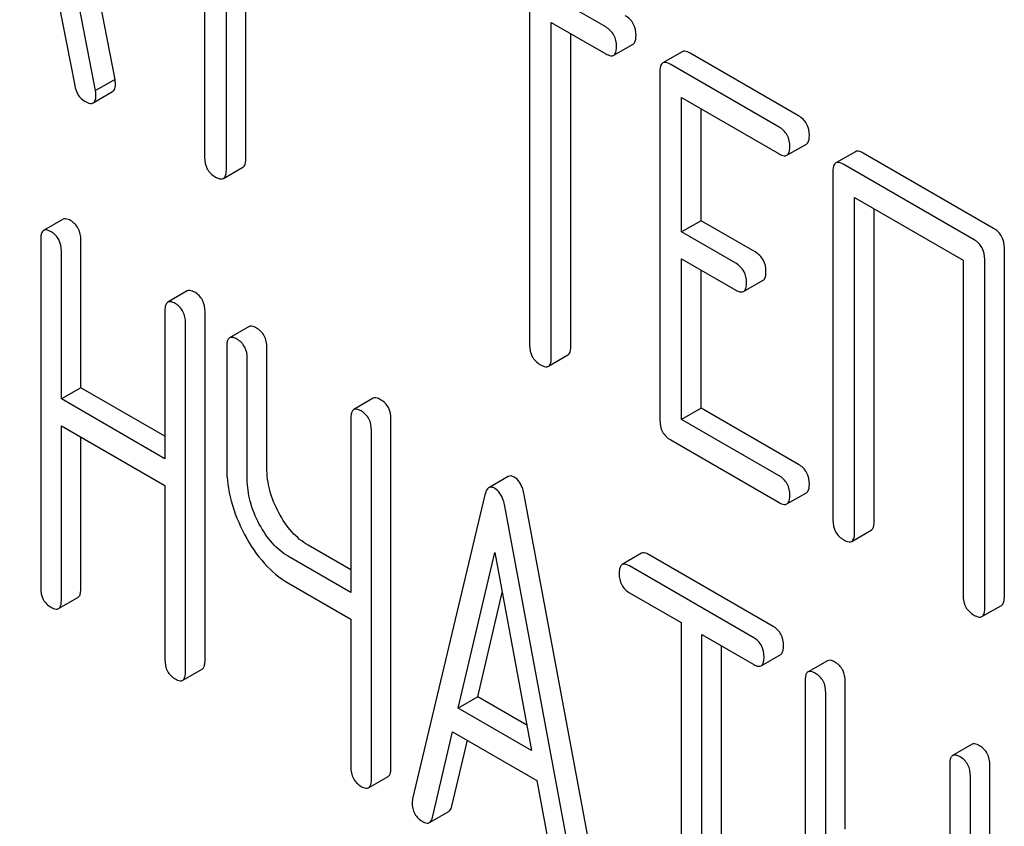
# Model space of a CAD drawing. Units: millimetres. Extents: x 0 to 6269, y -4 to 4433.
# Drawn here: x 4998 to 5008, y 2374 to 2383 of the extents above; entities that cross this region are included whole.
import ezdxf

# ---------------------------------------------------------------- set-up
doc = ezdxf.new("R2010")
doc.units = ezdxf.units.MM
doc.header["$LTSCALE"] = 344.776119
doc.layers.get('0').update_dxf_attribs({"linetype": 'CONTINUOUS'})

msp = doc.modelspace()

# ---------------------------------------------------------------- linework, layer by layer
at = {"color": 7, "linetype": 'Continuous'}
for p, q in [((4998.808, 2382.423), (4997.982, 2386.664)), ((4998.596, 2382.301), (4997.77, 2386.542)), ((4999.784, 2385.222), (4999.784, 2381.574)), ((5000.02, 2381.438), (5000.02, 2385.085)), ((5000.232, 2381.56), (5000.232, 2384.963)), ((5004.15, 2382.993), (5002.733, 2383.811)), ((4998.138, 2383.549), (4998.369, 2382.356)), ((5003.322, 2383.179), (5003.322, 2379.531)), ((5003.558, 2379.395), (5003.558, 2383.043)), ((5003.558, 2383.043), (5004.15, 2382.701)), ((5003.77, 2379.518), (5003.77, 2382.92)), ((5004.237, 2382.685), (5004.449, 2382.807)), ((5004.983, 2382.723), (5004.771, 2382.601)), ((5006.249, 2382.026), (5005.07, 2382.707)), ((5004.74, 2382.507), (5004.74, 2378.713)), ((5006.037, 2381.904), (5004.858, 2382.584)), ((4998.808, 2382.423), (4998.596, 2382.301)), ((4998.57, 2382.167), (4998.782, 2382.289)), ((5004.976, 2380.763), (5004.976, 2382.225)), ((5004.976, 2382.225), (5006.037, 2381.612)), ((5005.188, 2380.885), (5005.188, 2382.102)), ((5006.123, 2381.596), (5006.336, 2381.718)), ((5006.868, 2381.635), (5006.656, 2381.513)), ((5008.372, 2380.801), (5006.954, 2381.619)), ((4999.989, 2381.344), (5000.201, 2381.466)), ((5006.624, 2381.419), (5006.624, 2377.625)), ((5008.16, 2380.678), (5006.742, 2381.496)), ((5006.86, 2377.489), (5006.86, 2381.137)), ((5006.86, 2381.137), (5008.042, 2380.454)), ((5007.072, 2377.611), (5007.072, 2381.014)), ((4998.243, 2380.901), (4998.031, 2380.778)), ((5005.188, 2380.885), (5004.976, 2380.763)), ((5005.777, 2380.545), (5005.188, 2380.885)), ((4997.999, 2380.683), (4997.999, 2376.889)), ((4998.436, 2379.067), (4998.436, 2380.675)), ((5005.565, 2380.422), (5004.976, 2380.763)), ((4998.224, 2378.945), (4998.224, 2380.553)), ((5008.49, 2376.793), (5008.49, 2380.587)), ((5004.976, 2378.723), (5004.976, 2380.471)), ((5004.976, 2380.471), (5005.565, 2380.13)), ((5008.042, 2380.454), (5008.042, 2376.807)), ((5008.277, 2376.671), (5008.277, 2380.464)), ((5005.188, 2378.845), (5005.188, 2380.348)), ((5005.652, 2380.114), (5005.864, 2380.237)), ((4999.594, 2380.12), (4999.382, 2379.998)), ((4999.351, 2379.902), (4999.351, 2378.294)), ((4999.788, 2376.101), (4999.788, 2379.895)), ((4999.576, 2375.979), (4999.576, 2379.772)), ((5000.267, 2379.732), (5000.055, 2379.61)), ((5000.024, 2379.514), (5000.024, 2378.201)), ((5000.461, 2378.193), (5000.461, 2379.507)), ((5000.248, 2378.071), (5000.248, 2379.384)), ((5003.527, 2379.301), (5003.739, 2379.424)), ((4998.436, 2379.067), (4998.224, 2378.945)), ((4999.351, 2378.539), (4998.436, 2379.067)), ((4999.351, 2378.294), (4998.224, 2378.945)), ((5001.619, 2378.952), (5001.407, 2378.829)), ((5005.188, 2378.845), (5004.976, 2378.723)), ((5006.249, 2378.232), (5005.188, 2378.845)), ((5001.375, 2378.733), (5001.375, 2376.84)), ((5001.812, 2374.932), (5001.812, 2378.726)), ((4998.224, 2376.759), (4998.224, 2378.653)), ((4998.224, 2378.653), (4999.351, 2378.002)), ((5006.037, 2378.11), (5004.976, 2378.723)), ((4998.436, 2376.882), (4998.436, 2378.531)), ((5001.6, 2374.81), (5001.6, 2378.604)), ((5004.858, 2378.499), (5006.037, 2377.818)), ((5003.09, 2378.101), (5002.878, 2377.979)), ((4999.351, 2378.002), (4999.351, 2376.109)), ((5002.835, 2377.902), (5002.048, 2374.592)), ((5004.05, 2373.681), (5003.263, 2377.9)), ((5006.123, 2377.802), (5006.336, 2377.925)), ((5003.838, 2373.559), (5003.051, 2377.778)), ((5006.829, 2377.395), (5007.041, 2377.517)), ((5001.375, 2377.085), (5000.91, 2377.353)), ((5001.375, 2376.84), (5000.698, 2377.23)), ((5002.545, 2375.581), (5002.943, 2377.274)), ((5002.943, 2377.274), (5003.341, 2375.121)), ((5004.54, 2377.265), (5004.328, 2377.142)), ((5005.973, 2376.47), (5004.622, 2377.25)), ((5005.761, 2376.347), (5004.41, 2377.128)), ((5000.698, 2376.939), (5001.375, 2376.548)), ((5002.757, 2375.703), (5003.024, 2376.837)), ((5004.41, 2376.836), (5004.972, 2376.511)), ((4998.193, 2376.664), (4998.405, 2376.786)), ((5008.246, 2376.577), (5008.458, 2376.699)), ((5001.375, 2376.548), (5001.375, 2374.94)), ((5004.972, 2376.511), (5004.972, 2372.863)), ((5005.197, 2372.734), (5005.197, 2376.381)), ((5005.197, 2376.381), (5005.761, 2376.055)), ((5005.409, 2372.856), (5005.409, 2376.259)), ((5005.842, 2376.041), (5006.055, 2376.163)), ((5006.565, 2376.096), (5006.353, 2375.974)), ((4999.545, 2375.883), (4999.757, 2376.006)), ((5006.321, 2375.878), (5006.321, 2372.084)), ((5006.758, 2374.263), (5006.758, 2375.871)), ((5006.546, 2374.14), (5006.546, 2375.748)), ((5002.757, 2375.703), (5002.545, 2375.581)), ((5003.29, 2375.395), (5002.757, 2375.703)), ((5003.341, 2375.121), (5002.545, 2375.581)), ((5002.264, 2374.392), (5002.484, 2375.324)), ((5002.484, 2375.324), (5003.402, 2374.794)), ((5002.476, 2374.514), (5002.645, 2375.231)), ((5008.139, 2375.187), (5007.927, 2375.065)), ((5007.896, 2374.969), (5007.896, 2371.175)), ((5008.333, 2371.168), (5008.333, 2374.962)), ((5001.569, 2374.714), (5001.781, 2374.837)), ((5003.402, 2374.794), (5003.622, 2373.608)), ((5008.121, 2371.046), (5008.121, 2374.839)), ((5002.23, 2374.335), (5002.442, 2374.457))]:
    msp.add_line(p, q, dxfattribs=at)
for points, knots in [([(5004.48, 2382.901), (5004.48, 2382.945), (5004.463, 2383.033), (5004.398, 2383.095), (5004.362, 2383.115)], [0, 0, 0, 0, 0.510532, 1, 1, 1, 1]), ([(5004.268, 2382.779), (5004.268, 2382.822), (5004.251, 2382.91), (5004.186, 2382.972), (5004.15, 2382.993)], [0, 0, 0, 0, 0.510532, 1, 1, 1, 1]), ([(5004.449, 2382.807), (5004.454, 2382.811), (5004.479, 2382.835), (5004.48, 2382.874), (5004.48, 2382.901)], [0, 0, 0, 0, 0.182549, 1, 1, 1, 1]), ([(5004.15, 2382.701), (5004.159, 2382.696), (5004.184, 2382.683), (5004.219, 2382.675), (5004.237, 2382.685)], [0, 0, 0, 0, 0.332825, 1, 1, 1, 1]), ([(5004.237, 2382.685), (5004.242, 2382.688), (5004.267, 2382.713), (5004.268, 2382.751), (5004.268, 2382.779)], [0, 0, 0, 0, 0.182549, 1, 1, 1, 1]), ([(5005.07, 2382.707), (5005.061, 2382.712), (5005.035, 2382.726), (5005, 2382.733), (5004.983, 2382.723)], [0, 0, 0, 0, 0.336009, 1, 1, 1, 1]), ([(5004.771, 2382.601), (5004.766, 2382.597), (5004.741, 2382.573), (5004.74, 2382.534), (5004.74, 2382.507)], [0, 0, 0, 0, 0.184763, 1, 1, 1, 1]), ([(5004.858, 2382.584), (5004.849, 2382.589), (5004.823, 2382.603), (5004.788, 2382.61), (5004.771, 2382.601)], [0, 0, 0, 0, 0.336009, 1, 1, 1, 1]), ([(4998.782, 2382.289), (4998.787, 2382.292), (4998.811, 2382.315), (4998.813, 2382.351), (4998.813, 2382.377)], [0, 0, 0, 0, 0.187504, 1, 1, 1, 1]), ([(4998.813, 2382.377), (4998.813, 2382.38), (4998.812, 2382.396), (4998.809, 2382.411), (4998.808, 2382.423)], [0, 0, 0, 0, 0.204134, 1, 1, 1, 1]), ([(4998.369, 2382.356), (4998.376, 2382.32), (4998.398, 2382.251), (4998.452, 2382.2), (4998.48, 2382.184)], [0, 0, 0, 0, 0.526603, 1, 1, 1, 1]), ([(4998.6, 2382.254), (4998.6, 2382.258), (4998.6, 2382.273), (4998.597, 2382.289), (4998.596, 2382.301)], [0, 0, 0, 0, 0.204134, 1, 1, 1, 1]), ([(4998.48, 2382.184), (4998.489, 2382.179), (4998.516, 2382.165), (4998.552, 2382.156), (4998.57, 2382.167)], [0, 0, 0, 0, 0.336303, 1, 1, 1, 1]), ([(4998.57, 2382.167), (4998.575, 2382.17), (4998.599, 2382.193), (4998.6, 2382.229), (4998.6, 2382.254)], [0, 0, 0, 0, 0.187504, 1, 1, 1, 1]), ([(5006.367, 2381.812), (5006.367, 2381.855), (5006.35, 2381.943), (5006.285, 2382.005), (5006.249, 2382.026)], [0, 0, 0, 0, 0.510532, 1, 1, 1, 1]), ([(5006.155, 2381.69), (5006.155, 2381.733), (5006.138, 2381.821), (5006.073, 2381.883), (5006.037, 2381.904)], [0, 0, 0, 0, 0.510532, 1, 1, 1, 1]), ([(5006.336, 2381.718), (5006.341, 2381.721), (5006.366, 2381.746), (5006.367, 2381.784), (5006.367, 2381.812)], [0, 0, 0, 0, 0.182549, 1, 1, 1, 1]), ([(5006.123, 2381.596), (5006.129, 2381.599), (5006.154, 2381.624), (5006.155, 2381.662), (5006.155, 2381.69)], [0, 0, 0, 0, 0.182549, 1, 1, 1, 1]), ([(5006.954, 2381.619), (5006.946, 2381.624), (5006.92, 2381.638), (5006.885, 2381.645), (5006.868, 2381.635)], [0, 0, 0, 0, 0.336009, 1, 1, 1, 1]), ([(4999.784, 2381.574), (4999.784, 2381.53), (4999.799, 2381.442), (4999.866, 2381.381), (4999.902, 2381.36)], [0, 0, 0, 0, 0.510802, 1, 1, 1, 1]), ([(5000.201, 2381.466), (5000.206, 2381.469), (5000.231, 2381.494), (5000.232, 2381.532), (5000.232, 2381.56)], [0, 0, 0, 0, 0.182549, 1, 1, 1, 1]), ([(5006.037, 2381.612), (5006.046, 2381.607), (5006.071, 2381.593), (5006.106, 2381.586), (5006.123, 2381.596)], [0, 0, 0, 0, 0.332825, 1, 1, 1, 1]), ([(5006.742, 2381.496), (5006.733, 2381.502), (5006.708, 2381.515), (5006.673, 2381.523), (5006.656, 2381.513)], [0, 0, 0, 0, 0.336009, 1, 1, 1, 1]), ([(4999.989, 2381.344), (4999.994, 2381.347), (5000.019, 2381.372), (5000.02, 2381.41), (5000.02, 2381.438)], [0, 0, 0, 0, 0.182549, 1, 1, 1, 1]), ([(5006.656, 2381.513), (5006.65, 2381.509), (5006.625, 2381.485), (5006.624, 2381.446), (5006.624, 2381.419)], [0, 0, 0, 0, 0.184763, 1, 1, 1, 1]), ([(4999.902, 2381.36), (4999.911, 2381.355), (4999.937, 2381.341), (4999.972, 2381.334), (4999.989, 2381.344)], [0, 0, 0, 0, 0.332825, 1, 1, 1, 1]), ([(4998.324, 2380.886), (4998.316, 2380.891), (4998.292, 2380.903), (4998.259, 2380.91), (4998.243, 2380.901)], [0, 0, 0, 0, 0.333879, 1, 1, 1, 1]), ([(4998.436, 2380.675), (4998.436, 2380.718), (4998.421, 2380.804), (4998.358, 2380.866), (4998.324, 2380.886)], [0, 0, 0, 0, 0.517748, 1, 1, 1, 1]), ([(4998.031, 2380.778), (4998.025, 2380.775), (4998.012, 2380.762), (4998.001, 2380.728), (4997.999, 2380.699), (4997.999, 2380.683)], [0, 0, 0, 0, 0.180795, 0.522906, 1, 1, 1, 1]), ([(4998.112, 2380.764), (4998.104, 2380.768), (4998.08, 2380.781), (4998.047, 2380.788), (4998.031, 2380.778)], [0, 0, 0, 0, 0.333879, 1, 1, 1, 1]), ([(4998.224, 2380.553), (4998.224, 2380.596), (4998.209, 2380.682), (4998.146, 2380.744), (4998.112, 2380.764)], [0, 0, 0, 0, 0.517748, 1, 1, 1, 1]), ([(5008.49, 2380.587), (5008.49, 2380.63), (5008.473, 2380.718), (5008.408, 2380.78), (5008.372, 2380.801)], [0, 0, 0, 0, 0.510532, 1, 1, 1, 1]), ([(5008.277, 2380.464), (5008.277, 2380.507), (5008.261, 2380.595), (5008.195, 2380.657), (5008.16, 2380.678)], [0, 0, 0, 0, 0.510532, 1, 1, 1, 1]), ([(5005.895, 2380.331), (5005.895, 2380.374), (5005.878, 2380.462), (5005.813, 2380.524), (5005.777, 2380.545)], [0, 0, 0, 0, 0.510533, 1, 1, 1, 1]), ([(5005.683, 2380.208), (5005.683, 2380.251), (5005.666, 2380.339), (5005.601, 2380.401), (5005.565, 2380.422)], [0, 0, 0, 0, 0.510533, 1, 1, 1, 1]), ([(5005.864, 2380.237), (5005.869, 2380.24), (5005.894, 2380.265), (5005.895, 2380.303), (5005.895, 2380.331)], [0, 0, 0, 0, 0.182549, 1, 1, 1, 1]), ([(4999.676, 2380.106), (4999.668, 2380.11), (4999.643, 2380.123), (4999.611, 2380.13), (4999.594, 2380.12)], [0, 0, 0, 0, 0.333879, 1, 1, 1, 1]), ([(5005.565, 2380.13), (5005.574, 2380.125), (5005.599, 2380.112), (5005.634, 2380.104), (5005.652, 2380.114)], [0, 0, 0, 0, 0.332825, 1, 1, 1, 1]), ([(5005.652, 2380.114), (5005.657, 2380.117), (5005.682, 2380.142), (5005.683, 2380.18), (5005.683, 2380.208)], [0, 0, 0, 0, 0.182549, 1, 1, 1, 1]), ([(4999.788, 2379.895), (4999.788, 2379.938), (4999.773, 2380.024), (4999.71, 2380.086), (4999.676, 2380.106)], [0, 0, 0, 0, 0.517748, 1, 1, 1, 1]), ([(4999.382, 2379.998), (4999.377, 2379.995), (4999.363, 2379.981), (4999.353, 2379.947), (4999.351, 2379.919), (4999.351, 2379.902)], [0, 0, 0, 0, 0.180795, 0.522906, 1, 1, 1, 1]), ([(4999.464, 2379.983), (4999.455, 2379.988), (4999.431, 2380.001), (4999.399, 2380.007), (4999.382, 2379.998)], [0, 0, 0, 0, 0.333879, 1, 1, 1, 1]), ([(4999.576, 2379.772), (4999.576, 2379.815), (4999.561, 2379.901), (4999.498, 2379.963), (4999.464, 2379.983)], [0, 0, 0, 0, 0.517748, 1, 1, 1, 1]), ([(5000.348, 2379.717), (5000.34, 2379.722), (5000.316, 2379.735), (5000.283, 2379.741), (5000.267, 2379.732)], [0, 0, 0, 0, 0.333879, 1, 1, 1, 1]), ([(5000.461, 2379.507), (5000.461, 2379.549), (5000.446, 2379.635), (5000.383, 2379.697), (5000.348, 2379.717)], [0, 0, 0, 0, 0.517748, 1, 1, 1, 1]), ([(5000.055, 2379.61), (5000.049, 2379.606), (5000.036, 2379.593), (5000.025, 2379.559), (5000.024, 2379.531), (5000.024, 2379.514)], [0, 0, 0, 0, 0.180795, 0.522906, 1, 1, 1, 1]), ([(5000.136, 2379.595), (5000.128, 2379.6), (5000.104, 2379.612), (5000.071, 2379.619), (5000.055, 2379.61)], [0, 0, 0, 0, 0.333879, 1, 1, 1, 1]), ([(5000.248, 2379.384), (5000.248, 2379.427), (5000.233, 2379.513), (5000.171, 2379.575), (5000.136, 2379.595)], [0, 0, 0, 0, 0.517748, 1, 1, 1, 1]), ([(5003.322, 2379.531), (5003.322, 2379.488), (5003.337, 2379.399), (5003.404, 2379.338), (5003.44, 2379.317)], [0, 0, 0, 0, 0.510802, 1, 1, 1, 1]), ([(5003.739, 2379.424), (5003.744, 2379.427), (5003.769, 2379.452), (5003.77, 2379.49), (5003.77, 2379.518)], [0, 0, 0, 0, 0.182549, 1, 1, 1, 1]), ([(5003.527, 2379.301), (5003.532, 2379.304), (5003.557, 2379.329), (5003.558, 2379.367), (5003.558, 2379.395)], [0, 0, 0, 0, 0.182549, 1, 1, 1, 1]), ([(5003.44, 2379.317), (5003.449, 2379.312), (5003.474, 2379.299), (5003.509, 2379.291), (5003.527, 2379.301)], [0, 0, 0, 0, 0.332825, 1, 1, 1, 1]), ([(5001.7, 2378.937), (5001.692, 2378.942), (5001.668, 2378.954), (5001.635, 2378.961), (5001.619, 2378.952)], [0, 0, 0, 0, 0.333882, 1, 1, 1, 1]), ([(5001.488, 2378.814), (5001.48, 2378.819), (5001.456, 2378.832), (5001.423, 2378.838), (5001.407, 2378.829)], [0, 0, 0, 0, 0.333882, 1, 1, 1, 1]), ([(5001.812, 2378.726), (5001.812, 2378.769), (5001.797, 2378.855), (5001.735, 2378.917), (5001.7, 2378.937)], [0, 0, 0, 0, 0.517748, 1, 1, 1, 1]), ([(5001.407, 2378.829), (5001.401, 2378.826), (5001.388, 2378.813), (5001.377, 2378.779), (5001.375, 2378.75), (5001.375, 2378.733)], [0, 0, 0, 0, 0.180795, 0.522905, 1, 1, 1, 1]), ([(5001.6, 2378.604), (5001.6, 2378.647), (5001.585, 2378.732), (5001.522, 2378.794), (5001.488, 2378.814)], [0, 0, 0, 0, 0.517748, 1, 1, 1, 1]), ([(5004.74, 2378.713), (5004.74, 2378.67), (5004.755, 2378.581), (5004.822, 2378.52), (5004.858, 2378.499)], [0, 0, 0, 0, 0.510802, 1, 1, 1, 1]), ([(5000.024, 2378.201), (5000.024, 2378.078), (5000.059, 2377.823), (5000.157, 2377.585), (5000.219, 2377.469)], [0, 0, 0, 0, 0.482451, 1, 1, 1, 1]), ([(5000.591, 2377.707), (5000.55, 2377.784), (5000.484, 2377.942), (5000.461, 2378.112), (5000.461, 2378.193)], [0, 0, 0, 0, 0.519436, 1, 1, 1, 1]), ([(5006.367, 2378.018), (5006.367, 2378.062), (5006.35, 2378.15), (5006.285, 2378.212), (5006.249, 2378.232)], [0, 0, 0, 0, 0.510533, 1, 1, 1, 1]), ([(5003.155, 2378.094), (5003.144, 2378.1), (5003.123, 2378.11), (5003.098, 2378.106), (5003.09, 2378.101)], [0, 0, 0, 0, 0.558812, 1, 1, 1, 1]), ([(5003.263, 2377.9), (5003.259, 2377.923), (5003.242, 2377.995), (5003.2, 2378.068), (5003.155, 2378.094)], [0, 0, 0, 0, 0.307719, 1, 1, 1, 1]), ([(5006.155, 2377.896), (5006.155, 2377.939), (5006.138, 2378.027), (5006.073, 2378.089), (5006.037, 2378.11)], [0, 0, 0, 0, 0.510533, 1, 1, 1, 1]), ([(5000.379, 2377.584), (5000.337, 2377.663), (5000.272, 2377.821), (5000.248, 2377.991), (5000.248, 2378.071)], [0, 0, 0, 0, 0.526715, 1, 1, 1, 1]), ([(5002.878, 2377.979), (5002.873, 2377.976), (5002.85, 2377.956), (5002.841, 2377.926), (5002.835, 2377.902)], [0, 0, 0, 0, 0.193954, 1, 1, 1, 1]), ([(5002.943, 2377.971), (5002.932, 2377.978), (5002.911, 2377.988), (5002.886, 2377.984), (5002.878, 2377.979)], [0, 0, 0, 0, 0.558812, 1, 1, 1, 1]), ([(5006.336, 2377.925), (5006.341, 2377.928), (5006.366, 2377.952), (5006.367, 2377.991), (5006.367, 2378.018)], [0, 0, 0, 0, 0.182549, 1, 1, 1, 1]), ([(5003.051, 2377.778), (5003.047, 2377.8), (5003.03, 2377.873), (5002.988, 2377.945), (5002.943, 2377.971)], [0, 0, 0, 0, 0.307719, 1, 1, 1, 1]), ([(5006.123, 2377.802), (5006.129, 2377.805), (5006.154, 2377.83), (5006.155, 2377.868), (5006.155, 2377.896)], [0, 0, 0, 0, 0.182549, 1, 1, 1, 1]), ([(5006.037, 2377.818), (5006.046, 2377.813), (5006.071, 2377.8), (5006.106, 2377.792), (5006.123, 2377.802)], [0, 0, 0, 0, 0.332825, 1, 1, 1, 1]), ([(5000.91, 2377.353), (5000.846, 2377.39), (5000.72, 2377.496), (5000.631, 2377.631), (5000.591, 2377.707)], [0, 0, 0, 0, 0.467252, 1, 1, 1, 1]), ([(5000.698, 2377.23), (5000.633, 2377.268), (5000.507, 2377.374), (5000.419, 2377.51), (5000.379, 2377.584)], [0, 0, 0, 0, 0.473649, 1, 1, 1, 1]), ([(5006.624, 2377.625), (5006.624, 2377.582), (5006.639, 2377.493), (5006.706, 2377.432), (5006.742, 2377.411)], [0, 0, 0, 0, 0.510802, 1, 1, 1, 1]), ([(5007.041, 2377.517), (5007.046, 2377.52), (5007.071, 2377.545), (5007.072, 2377.584), (5007.072, 2377.611)], [0, 0, 0, 0, 0.182549, 1, 1, 1, 1]), ([(5000.219, 2377.469), (5000.279, 2377.356), (5000.413, 2377.153), (5000.601, 2376.995), (5000.698, 2376.939)], [0, 0, 0, 0, 0.531562, 1, 1, 1, 1]), ([(5006.829, 2377.395), (5006.834, 2377.398), (5006.859, 2377.423), (5006.86, 2377.461), (5006.86, 2377.489)], [0, 0, 0, 0, 0.182549, 1, 1, 1, 1]), ([(5006.742, 2377.411), (5006.751, 2377.406), (5006.776, 2377.392), (5006.811, 2377.385), (5006.829, 2377.395)], [0, 0, 0, 0, 0.332825, 1, 1, 1, 1]), ([(5004.622, 2377.25), (5004.614, 2377.255), (5004.589, 2377.268), (5004.557, 2377.274), (5004.54, 2377.265)], [0, 0, 0, 0, 0.333879, 1, 1, 1, 1]), ([(5004.328, 2377.142), (5004.323, 2377.139), (5004.309, 2377.126), (5004.299, 2377.092), (5004.297, 2377.063), (5004.297, 2377.047)], [0, 0, 0, 0, 0.180795, 0.522906, 1, 1, 1, 1]), ([(5004.41, 2377.128), (5004.401, 2377.132), (5004.377, 2377.145), (5004.345, 2377.152), (5004.328, 2377.142)], [0, 0, 0, 0, 0.333879, 1, 1, 1, 1]), ([(5004.297, 2377.047), (5004.297, 2377.004), (5004.31, 2376.917), (5004.375, 2376.856), (5004.41, 2376.836)], [0, 0, 0, 0, 0.518202, 1, 1, 1, 1]), ([(4997.999, 2376.889), (4997.999, 2376.846), (4998.013, 2376.759), (4998.077, 2376.698), (4998.112, 2376.678)], [0, 0, 0, 0, 0.518202, 1, 1, 1, 1]), ([(4998.405, 2376.786), (4998.41, 2376.789), (4998.424, 2376.802), (4998.435, 2376.836), (4998.436, 2376.865), (4998.436, 2376.882)], [0, 0, 0, 0, 0.178539, 0.518943, 1, 1, 1, 1]), ([(5008.042, 2376.807), (5008.042, 2376.763), (5008.057, 2376.675), (5008.124, 2376.613), (5008.16, 2376.593)], [0, 0, 0, 0, 0.510802, 1, 1, 1, 1]), ([(4998.193, 2376.664), (4998.198, 2376.667), (4998.212, 2376.68), (4998.223, 2376.714), (4998.224, 2376.742), (4998.224, 2376.759)], [0, 0, 0, 0, 0.178539, 0.518943, 1, 1, 1, 1]), ([(5008.458, 2376.699), (5008.464, 2376.702), (5008.489, 2376.727), (5008.49, 2376.765), (5008.49, 2376.793)], [0, 0, 0, 0, 0.182549, 1, 1, 1, 1]), ([(4998.112, 2376.678), (4998.12, 2376.674), (4998.144, 2376.661), (4998.177, 2376.654), (4998.193, 2376.664)], [0, 0, 0, 0, 0.330789, 1, 1, 1, 1]), ([(5008.16, 2376.593), (5008.168, 2376.588), (5008.194, 2376.574), (5008.229, 2376.567), (5008.246, 2376.577)], [0, 0, 0, 0, 0.332825, 1, 1, 1, 1]), ([(5008.246, 2376.577), (5008.251, 2376.58), (5008.276, 2376.604), (5008.277, 2376.643), (5008.277, 2376.671)], [0, 0, 0, 0, 0.182549, 1, 1, 1, 1]), ([(5006.086, 2376.259), (5006.086, 2376.302), (5006.071, 2376.388), (5006.008, 2376.45), (5005.973, 2376.47)], [0, 0, 0, 0, 0.517748, 1, 1, 1, 1]), ([(5005.874, 2376.136), (5005.874, 2376.179), (5005.859, 2376.265), (5005.796, 2376.327), (5005.761, 2376.347)], [0, 0, 0, 0, 0.517748, 1, 1, 1, 1]), ([(5006.055, 2376.163), (5006.06, 2376.166), (5006.073, 2376.179), (5006.084, 2376.214), (5006.086, 2376.242), (5006.086, 2376.259)], [0, 0, 0, 0, 0.178539, 0.518943, 1, 1, 1, 1]), ([(4999.351, 2376.109), (4999.351, 2376.066), (4999.364, 2375.979), (4999.429, 2375.918), (4999.464, 2375.898)], [0, 0, 0, 0, 0.518202, 1, 1, 1, 1]), ([(4999.757, 2376.006), (4999.762, 2376.009), (4999.776, 2376.022), (4999.786, 2376.056), (4999.788, 2376.084), (4999.788, 2376.101)], [0, 0, 0, 0, 0.178539, 0.518943, 1, 1, 1, 1]), ([(5005.761, 2376.055), (5005.769, 2376.051), (5005.793, 2376.038), (5005.826, 2376.031), (5005.842, 2376.041)], [0, 0, 0, 0, 0.330789, 1, 1, 1, 1]), ([(5005.842, 2376.041), (5005.848, 2376.044), (5005.861, 2376.057), (5005.872, 2376.091), (5005.874, 2376.12), (5005.874, 2376.136)], [0, 0, 0, 0, 0.178539, 0.518943, 1, 1, 1, 1]), ([(5006.646, 2376.081), (5006.638, 2376.086), (5006.614, 2376.099), (5006.581, 2376.105), (5006.565, 2376.096)], [0, 0, 0, 0, 0.333879, 1, 1, 1, 1]), ([(5006.758, 2375.871), (5006.758, 2375.913), (5006.743, 2375.999), (5006.681, 2376.061), (5006.646, 2376.081)], [0, 0, 0, 0, 0.517748, 1, 1, 1, 1]), ([(4999.545, 2375.883), (4999.55, 2375.886), (4999.563, 2375.899), (4999.574, 2375.933), (4999.576, 2375.962), (4999.576, 2375.979)], [0, 0, 0, 0, 0.178539, 0.518943, 1, 1, 1, 1]), ([(5006.353, 2375.974), (5006.347, 2375.97), (5006.334, 2375.957), (5006.323, 2375.923), (5006.321, 2375.895), (5006.321, 2375.878)], [0, 0, 0, 0, 0.180795, 0.522906, 1, 1, 1, 1]), ([(5006.434, 2375.959), (5006.426, 2375.964), (5006.402, 2375.976), (5006.369, 2375.983), (5006.353, 2375.974)], [0, 0, 0, 0, 0.333879, 1, 1, 1, 1]), ([(5006.546, 2375.748), (5006.546, 2375.791), (5006.531, 2375.877), (5006.468, 2375.939), (5006.434, 2375.959)], [0, 0, 0, 0, 0.517748, 1, 1, 1, 1]), ([(4999.464, 2375.898), (4999.472, 2375.893), (4999.496, 2375.88), (4999.528, 2375.874), (4999.545, 2375.883)], [0, 0, 0, 0, 0.330789, 1, 1, 1, 1]), ([(5008.22, 2375.172), (5008.212, 2375.177), (5008.188, 2375.19), (5008.155, 2375.196), (5008.139, 2375.187)], [0, 0, 0, 0, 0.33388, 1, 1, 1, 1]), ([(5008.333, 2374.962), (5008.333, 2375.004), (5008.318, 2375.09), (5008.255, 2375.152), (5008.22, 2375.172)], [0, 0, 0, 0, 0.517746, 1, 1, 1, 1]), ([(5007.927, 2375.065), (5007.922, 2375.061), (5007.908, 2375.048), (5007.897, 2375.014), (5007.896, 2374.986), (5007.896, 2374.969)], [0, 0, 0, 0, 0.180794, 0.522905, 1, 1, 1, 1]), ([(5008.008, 2375.05), (5008, 2375.055), (5007.976, 2375.067), (5007.943, 2375.074), (5007.927, 2375.065)], [0, 0, 0, 0, 0.33388, 1, 1, 1, 1]), ([(5008.121, 2374.839), (5008.121, 2374.882), (5008.106, 2374.968), (5008.043, 2375.03), (5008.008, 2375.05)], [0, 0, 0, 0, 0.517746, 1, 1, 1, 1]), ([(5001.375, 2374.94), (5001.375, 2374.897), (5001.389, 2374.81), (5001.453, 2374.749), (5001.488, 2374.729)], [0, 0, 0, 0, 0.5182, 1, 1, 1, 1]), ([(5001.781, 2374.837), (5001.786, 2374.84), (5001.8, 2374.853), (5001.811, 2374.887), (5001.812, 2374.916), (5001.812, 2374.932)], [0, 0, 0, 0, 0.178539, 0.518943, 1, 1, 1, 1]), ([(5001.569, 2374.714), (5001.574, 2374.717), (5001.588, 2374.731), (5001.599, 2374.765), (5001.6, 2374.793), (5001.6, 2374.81)], [0, 0, 0, 0, 0.178539, 0.518943, 1, 1, 1, 1]), ([(5001.488, 2374.729), (5001.496, 2374.724), (5001.52, 2374.712), (5001.553, 2374.705), (5001.569, 2374.714)], [0, 0, 0, 0, 0.330789, 1, 1, 1, 1]), ([(5002.048, 2374.592), (5002.047, 2374.589), (5002.044, 2374.575), (5002.043, 2374.561), (5002.043, 2374.551)], [0, 0, 0, 0, 0.274079, 1, 1, 1, 1]), ([(5002.043, 2374.551), (5002.043, 2374.51), (5002.059, 2374.424), (5002.123, 2374.365), (5002.158, 2374.345)], [0, 0, 0, 0, 0.508598, 1, 1, 1, 1]), ([(5002.442, 2374.457), (5002.446, 2374.46), (5002.464, 2374.474), (5002.472, 2374.497), (5002.476, 2374.514)], [0, 0, 0, 0, 0.2041, 1, 1, 1, 1]), ([(5002.158, 2374.345), (5002.165, 2374.341), (5002.186, 2374.33), (5002.215, 2374.326), (5002.23, 2374.335)], [0, 0, 0, 0, 0.314849, 1, 1, 1, 1]), ([(5002.23, 2374.335), (5002.234, 2374.337), (5002.252, 2374.352), (5002.26, 2374.375), (5002.264, 2374.392)], [0, 0, 0, 0, 0.2041, 1, 1, 1, 1])]:
    msp.add_open_spline(points, degree=3, knots=knots, dxfattribs=at)

doc.saveas('drawing.dxf')
